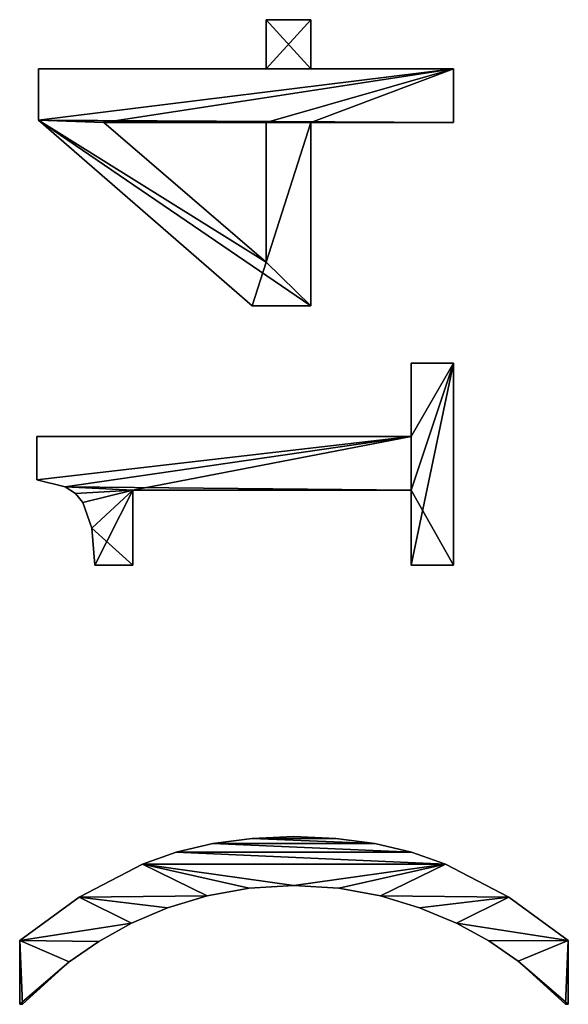
# Model space of a CAD drawing. Extents: x -11752 to -353, y -4855 to 2756.
# Drawn here: x -3961 to -3773, y -1826 to -1487 of the extents above; entities that cross this region are included whole.
import ezdxf

# ---------------------------------------------------------------- set-up
doc = ezdxf.new("R2010")
doc.units = 0
doc.header["$LTSCALE"] = 25.4
doc.layers.get('0').update_dxf_attribs({"color": 13, "linetype": 'CONTINUOUS'})

# ---------------------------------------------------------------- blocks, each defined once
blk = doc.blocks.new('TRI-BUNE__BO__14')
at = {"color": 0}
for p, q in [((1136.88, 187.55), (1136.88, 188.51)), ((1136.88, 188.51), (1158.81, 188.51)), ((1136.88, 188.51, 15), (1158.81, 188.51, 15)), ((1136.88, 187.55, 15), (1136.88, 188.51, 15)), ((1136.88, 187.55), (1136.88, 188.51)), ((1136.88, 187.55, 15), (1136.88, 188.51, 15)), ((1136.88, 188.51), (1136.88, 188.51, 15)), ((1136.88, 188.51), (1158.81, 188.51)), ((1136.88, 188.51), (1136.88, 188.51, 15)), ((1136.88, 188.51, 15), (1158.81, 188.51, 15)), ((1136.88, 187.55), (1136.88, 187.55, 15)), ((1136.88, 187.55), (1136.88, 187.55, 15)), ((1158.81, 188.51), (1158.81, 188.51, 15)), ((1158.81, 188.51), (1158.81, 188.51, 15)), ((1317.24, 182.57), (1332.09, 182.57)), ((1317.24, 182.57, 15), (1332.09, 182.57, 15)), ((1317.24, 182.57), (1317.24, 182.57, 15)), ((1317.24, 182.57), (1332.09, 182.57)), ((1317.24, 182.57), (1317.24, 182.57, 15)), ((1317.24, 182.57, 15), (1332.09, 182.57, 15)), ((1332.09, 182.57), (1332.09, 54.02)), ((1332.09, 182.57, 15), (1332.09, 54.02, 15)), ((1332.09, 182.57), (1332.09, 182.57, 15)), ((1332.09, 182.57), (1332.09, 54.02)), ((1332.09, 182.57), (1332.09, 182.57, 15)), ((1332.09, 182.57, 15), (1332.09, 54.02, 15)), ((1377.11, 108.62), (1440.9, 182.09)), ((1377.11, 108.62, 15), (1440.9, 182.09, 15)), ((1377.11, 108.62), (1440.9, 182.09)), ((1377.11, 108.62, 15), (1440.9, 182.09, 15)), ((1440.9, 182.09), (1458.52, 182.09)), ((1440.9, 182.09, 15), (1458.52, 182.09, 15)), ((1440.9, 182.09), (1440.9, 182.09, 15)), ((1440.9, 182.09), (1458.52, 182.09)), ((1440.9, 182.09), (1440.9, 182.09, 15)), ((1440.9, 182.09, 15), (1458.52, 182.09, 15)), ((1458.52, 182.09), (1458.52, 103.83)), ((1458.52, 182.09, 15), (1458.52, 103.83, 15)), ((1458.52, 182.09), (1458.52, 182.09, 15)), ((1458.52, 182.09), (1458.52, 103.83)), ((1458.52, 182.09), (1458.52, 182.09, 15)), ((1458.52, 182.09, 15), (1458.52, 103.83, 15)), ((1314.86, 172.83), (1314.86, 172.83, 15)), ((1314.86, 172.83), (1314.86, 172.83, 15)), ((1151.53, 171.46), (1151.53, 171.46, 15)), ((1151.53, 171.46), (1151.53, 171.46, 15)), ((1312.53, 169.36), (1312.53, 169.36, 15)), ((1312.53, 169.36), (1312.53, 169.36, 15)), ((1173.69, 168.06), (1173.69, 168.06, 15)), ((1173.69, 168.06), (1173.69, 168.06, 15)), ((1309.43, 166.81), (1309.43, 166.81, 15)), ((1309.43, 166.81), (1309.43, 166.81, 15)), ((1287.84, 149.62), (1287.84, 162.64)), ((1287.84, 149.62, 15), (1287.84, 162.64, 15)), ((1287.84, 149.62), (1287.84, 162.64)), ((1287.84, 149.62, 15), (1287.84, 162.64, 15)), ((1287.84, 162.64), (1287.84, 162.64, 15)), ((1287.84, 162.64), (1287.84, 162.64, 15)), ((1300.56, 163.69), (1300.56, 163.69, 15)), ((1300.56, 163.69), (1300.56, 163.69, 15)), ((1158.52, 161.37), (1158.52, 161.37, 15)), ((1158.52, 161.37), (1158.52, 161.37, 15)), ((1440.13, 159.58), (1392.05, 103.83)), ((1440.13, 159.58, 15), (1392.05, 103.83, 15)), ((1440.13, 159.58), (1392.05, 103.83)), ((1440.13, 159.58, 15), (1392.05, 103.83, 15)), ((1440.13, 103.83), (1440.13, 159.58)), ((1440.13, 103.83, 15), (1440.13, 159.58, 15)), ((1440.13, 103.83), (1440.13, 159.58)), ((1440.13, 103.83, 15), (1440.13, 159.58, 15)), ((1440.13, 159.58), (1440.13, 159.58, 15)), ((1440.13, 159.58), (1440.13, 159.58, 15)), ((1164.75, 150.1), (1164.75, 150.1, 15)), ((1164.75, 150.1), (1164.75, 150.1, 15)), ((1313.7, 149.62), (1287.84, 149.62)), ((1313.7, 149.62, 15), (1287.84, 149.62, 15)), ((1313.7, 149.62), (1287.84, 149.62)), ((1313.7, 149.62, 15), (1287.84, 149.62, 15)), ((1287.84, 149.62), (1287.84, 149.62, 15)), ((1287.84, 149.62), (1287.84, 149.62, 15)), ((1313.7, 54.02), (1313.7, 149.62)), ((1313.7, 54.02, 15), (1313.7, 149.62, 15)), ((1313.7, 54.02), (1313.7, 149.62)), ((1313.7, 54.02, 15), (1313.7, 149.62, 15)), ((1313.7, 149.62), (1313.7, 149.62, 15)), ((1313.7, 149.62), (1313.7, 149.62, 15)), ((1185.01, 146.36), (1185.01, 146.36, 15)), ((1185.01, 146.36), (1185.01, 146.36, 15)), ((1170.02, 137.67), (1170.02, 137.67, 15)), ((1170.02, 137.67), (1170.02, 137.67, 15)), ((1189.18, 134.73), (1189.18, 134.73, 15)), ((1189.18, 134.73), (1189.18, 134.73, 15)), ((1174.14, 124.14), (1174.14, 124.14, 15)), ((1174.14, 124.14), (1174.14, 124.14, 15)), ((1192.16, 122.17), (1192.16, 122.17, 15)), ((1192.16, 122.17), (1192.16, 122.17, 15)), ((1176.8, 109.63), (1176.8, 109.63, 15)), ((1176.8, 109.63), (1176.8, 109.63, 15)), ((1193.94, 108.68), (1193.94, 108.68, 15)), ((1193.94, 108.68), (1193.94, 108.68, 15)), ((1377.11, 88.51), (1377.11, 108.62)), ((1377.11, 88.51, 15), (1377.11, 108.62, 15)), ((1377.11, 88.51), (1377.11, 108.62)), ((1377.11, 88.51, 15), (1377.11, 108.62, 15)), ((1377.11, 108.62), (1377.11, 108.62, 15)), ((1377.11, 108.62), (1377.11, 108.62, 15)), ((1392.05, 103.83), (1440.13, 103.83)), ((1392.05, 103.83, 15), (1440.13, 103.83, 15)), ((1392.05, 103.83), (1392.05, 103.83, 15)), ((1392.05, 103.83), (1440.13, 103.83)), ((1392.05, 103.83), (1392.05, 103.83, 15)), ((1392.05, 103.83, 15), (1440.13, 103.83, 15)), ((1440.13, 103.83), (1440.13, 103.83, 15)), ((1440.13, 103.83), (1440.13, 103.83, 15)), ((1458.52, 103.83), (1475.48, 103.83)), ((1458.52, 103.83, 15), (1475.48, 103.83, 15)), ((1458.52, 103.83), (1458.52, 103.83, 15)), ((1458.52, 103.83), (1475.48, 103.83)), ((1458.52, 103.83), (1458.52, 103.83, 15)), ((1458.52, 103.83, 15), (1475.48, 103.83, 15)), ((1475.48, 103.83), (1475.48, 88.51)), ((1475.48, 103.83, 15), (1475.48, 88.51, 15)), ((1475.48, 103.83), (1475.48, 103.83, 15)), ((1475.48, 103.83), (1475.48, 88.51)), ((1475.48, 103.83), (1475.48, 103.83, 15)), ((1475.48, 103.83, 15), (1475.48, 88.51, 15)), ((1177.68, 94.25), (1177.68, 94.25, 15)), ((1177.68, 94.25), (1177.68, 94.25, 15)), ((1194.54, 94.25), (1194.54, 94.25, 15)), ((1194.54, 94.25), (1194.54, 94.25, 15)), ((1440.13, 88.51), (1377.11, 88.51)), ((1440.13, 88.51, 15), (1377.11, 88.51, 15)), ((1440.13, 88.51), (1377.11, 88.51)), ((1440.13, 88.51, 15), (1377.11, 88.51, 15)), ((1377.11, 88.51), (1377.11, 88.51, 15)), ((1377.11, 88.51), (1377.11, 88.51, 15)), ((1440.13, 39.46), (1440.13, 88.51)), ((1440.13, 39.46, 15), (1440.13, 88.51, 15)), ((1440.13, 39.46), (1440.13, 88.51)), ((1440.13, 39.46, 15), (1440.13, 88.51, 15)), ((1440.13, 88.51), (1440.13, 88.51, 15)), ((1440.13, 88.51), (1440.13, 88.51, 15)), ((1475.48, 88.51), (1458.52, 88.51)), ((1458.52, 88.51), (1458.52, 39.46)), ((1475.48, 88.51, 15), (1458.52, 88.51, 15)), ((1458.52, 88.51, 15), (1458.52, 39.46, 15)), ((1475.48, 88.51), (1458.52, 88.51)), ((1475.48, 88.51, 15), (1458.52, 88.51, 15)), ((1458.52, 88.51), (1458.52, 88.51, 15)), ((1458.52, 88.51), (1458.52, 39.46)), ((1458.52, 88.51), (1458.52, 88.51, 15)), ((1458.52, 88.51, 15), (1458.52, 39.46, 15)), ((1475.48, 88.51), (1475.48, 88.51, 15)), ((1475.48, 88.51), (1475.48, 88.51, 15)), ((1176.81, 78.82), (1176.81, 78.82, 15)), ((1176.81, 78.82), (1176.81, 78.82, 15)), ((1193.95, 79.9), (1193.95, 79.9, 15)), ((1193.95, 79.9), (1193.95, 79.9, 15)), ((1174.19, 64.51), (1174.19, 64.51, 15)), ((1174.19, 64.51), (1174.19, 64.51, 15)), ((1192.17, 66.45), (1192.17, 66.45, 15)), ((1192.17, 66.45), (1192.17, 66.45, 15)), ((1170.08, 51.11), (1170.08, 51.11, 15)), ((1170.08, 51.11), (1170.08, 51.11, 15)), ((1189.21, 53.9), (1189.21, 53.9, 15)), ((1189.21, 53.9), (1189.21, 53.9, 15)), ((1287.84, 39.46), (1287.84, 54.02)), ((1287.84, 54.02), (1313.7, 54.02)), ((1287.84, 54.02, 15), (1313.7, 54.02, 15)), ((1287.84, 39.46, 15), (1287.84, 54.02, 15)), ((1287.84, 39.46), (1287.84, 54.02)), ((1287.84, 39.46, 15), (1287.84, 54.02, 15)), ((1287.84, 54.02), (1287.84, 54.02, 15)), ((1287.84, 54.02), (1313.7, 54.02)), ((1287.84, 54.02), (1287.84, 54.02, 15)), ((1287.84, 54.02, 15), (1313.7, 54.02, 15)), ((1313.7, 54.02), (1313.7, 54.02, 15)), ((1313.7, 54.02), (1313.7, 54.02, 15)), ((1332.09, 54.02), (1357.38, 54.02)), ((1332.09, 54.02, 15), (1357.38, 54.02, 15)), ((1332.09, 54.02), (1332.09, 54.02, 15)), ((1332.09, 54.02), (1357.38, 54.02)), ((1332.09, 54.02), (1332.09, 54.02, 15)), ((1332.09, 54.02, 15), (1357.38, 54.02, 15)), ((1357.38, 54.02), (1357.38, 39.46)), ((1357.38, 54.02, 15), (1357.38, 39.46, 15)), ((1357.38, 54.02), (1357.38, 54.02, 15)), ((1357.38, 54.02), (1357.38, 39.46)), ((1357.38, 54.02), (1357.38, 54.02, 15)), ((1357.38, 54.02, 15), (1357.38, 39.46, 15)), ((1185.06, 42.24), (1185.06, 42.24, 15)), ((1185.06, 42.24), (1185.06, 42.24, 15)), ((1164.75, 38.41), (1164.75, 38.41, 15)), ((1164.75, 38.41), (1164.75, 38.41, 15)), ((1357.38, 39.46), (1287.84, 39.46)), ((1357.38, 39.46, 15), (1287.84, 39.46, 15)), ((1357.38, 39.46), (1287.84, 39.46)), ((1357.38, 39.46, 15), (1287.84, 39.46, 15)), ((1287.84, 39.46), (1287.84, 39.46, 15)), ((1287.84, 39.46), (1287.84, 39.46, 15)), ((1357.38, 39.46), (1357.38, 39.46, 15)), ((1357.38, 39.46), (1357.38, 39.46, 15)), ((1458.52, 39.46), (1440.13, 39.46)), ((1458.52, 39.46, 15), (1440.13, 39.46, 15)), ((1458.52, 39.46), (1440.13, 39.46)), ((1458.52, 39.46, 15), (1440.13, 39.46, 15)), ((1440.13, 39.46), (1440.13, 39.46, 15)), ((1440.13, 39.46), (1440.13, 39.46, 15)), ((1458.52, 39.46), (1458.52, 39.46, 15)), ((1458.52, 39.46), (1458.52, 39.46, 15)), ((1158.72, 27.31), (1158.72, 27.31, 15)), ((1158.72, 27.31), (1158.72, 27.31, 15)), ((1173.75, 20.47), (1173.75, 20.47, 15)), ((1173.75, 20.47), (1173.75, 20.47, 15)), ((1151.72, 17.19), (1151.72, 17.19, 15)), ((1151.72, 17.19), (1151.72, 17.19, 15)), ((1136.88, 0), (1136.88, 0.96)), ((1136.88, 0, 15), (1136.88, 0.96, 15)), ((1136.88, 0), (1136.88, 0.96)), ((1136.88, 0, 15), (1136.88, 0.96, 15)), ((1136.88, 0.96), (1136.88, 0.96, 15)), ((1136.88, 0.96), (1136.88, 0.96, 15)), ((1158.81, 0), (1136.88, 0)), ((1158.81, 0, 15), (1136.88, 0, 15)), ((1158.81, 0), (1136.88, 0)), ((1158.81, 0, 15), (1136.88, 0, 15)), ((1136.88, 0), (1136.88, 0, 15)), ((1136.88, 0), (1136.88, 0, 15)), ((1158.81, 0), (1158.81, 0, 15)), ((1158.81, 0), (1158.81, 0, 15))]:
    blk.add_line(p, q, dxfattribs=at)
mesh = blk.add_polyface(dxfattribs=at)
corners = [(1158.81, 188.51), (1136.88, 187.55), (1136.88, 188.51), (1151.53, 171.46), (1158.52, 161.37), (1164.75, 150.1), (1173.69, 168.06), (1170.02, 137.67), (1174.14, 124.14), (1185.01, 146.36), (1176.8, 109.63), (1177.68, 94.25), (1151.72, 17.19), (1136.88, 0), (1136.88, 0.96), (1158.81, 0), (1158.72, 27.31), (1164.75, 38.41), (1173.75, 20.47), (1170.08, 51.11), (1174.19, 64.51), (1185.06, 42.24), (1176.81, 78.82), (1189.18, 134.73), (1189.21, 53.9), (1192.16, 122.17), (1192.17, 66.45), (1193.94, 108.68), (1193.95, 79.9), (1194.54, 94.25)]
mesh.append_faces([[corners[k] for k in face] for face in [(0, 1, 2), (12, 13, 14), (28, 27, 29)]], dxfattribs={"vtx0": -1, "color": 0})
mesh.append_faces([[corners[k] for k in face] for face in [(1, 0, 3), (3, 0, 4), (4, 0, 5), (5, 6, 7), (7, 6, 8), (8, 9, 10), (10, 9, 11), (13, 12, 15), (15, 17, 18), (18, 20, 21), (21, 23, 24), (24, 25, 26), (26, 27, 28)]], dxfattribs={"vtx0": -1, "vtx1": -1, "color": 0})
mesh.append_faces([[corners[k] for k in face] for face in [(21, 11, 9)]], dxfattribs={"vtx0": -1, "vtx1": -1, "vtx2": -1, "color": 0})
mesh.append_faces([[corners[k] for k in face] for face in [(5, 0, 6), (8, 6, 9), (15, 12, 16), (15, 16, 17), (18, 17, 19), (18, 19, 20), (21, 20, 22), (21, 22, 11), (21, 9, 23), (24, 23, 25), (26, 25, 27)]], dxfattribs={"vtx0": -1, "vtx2": -1, "color": 0})
mesh = blk.add_polyface(dxfattribs=at)
corners = [(1158.81, 0, 15), (1136.88, 0.96, 15), (1136.88, 0, 15), (1151.72, 17.19, 15), (1158.72, 27.31, 15), (1164.75, 38.41, 15), (1173.75, 20.47, 15), (1170.08, 51.11, 15), (1174.19, 64.51, 15), (1185.06, 42.24, 15), (1176.81, 78.82, 15), (1177.68, 94.25, 15), (1185.01, 146.36, 15), (1189.18, 134.73, 15), (1189.21, 53.9, 15), (1192.16, 122.17, 15), (1192.17, 66.45, 15), (1193.94, 108.68, 15), (1193.95, 79.9, 15), (1194.54, 94.25, 15), (1151.53, 171.46, 15), (1136.88, 188.51, 15), (1136.88, 187.55, 15), (1158.81, 188.51, 15), (1158.52, 161.37, 15), (1164.75, 150.1, 15), (1173.69, 168.06, 15), (1170.02, 137.67, 15), (1174.14, 124.14, 15), (1176.8, 109.63, 15)]
mesh.append_faces([[corners[k] for k in face] for face in [(0, 1, 2), (17, 18, 19), (20, 21, 22)]], dxfattribs={"vtx0": -1, "color": 0})
mesh.append_faces([[corners[k] for k in face] for face in [(1, 0, 3), (3, 0, 4), (4, 0, 5), (5, 6, 7), (7, 6, 8), (8, 9, 10), (10, 9, 11), (12, 9, 13), (13, 14, 15), (15, 16, 17), (21, 20, 23), (23, 25, 26), (26, 28, 12)]], dxfattribs={"vtx0": -1, "vtx1": -1, "color": 0})
mesh.append_faces([[corners[k] for k in face] for face in [(11, 9, 12)]], dxfattribs={"vtx0": -1, "vtx1": -1, "vtx2": -1, "color": 0})
mesh.append_faces([[corners[k] for k in face] for face in [(5, 0, 6), (8, 6, 9), (13, 9, 14), (15, 14, 16), (17, 16, 18), (23, 20, 24), (23, 24, 25), (26, 25, 27), (26, 27, 28), (12, 28, 29), (12, 29, 11)]], dxfattribs={"vtx0": -1, "vtx2": -1, "color": 0})
mesh = blk.add_polyface(dxfattribs=at)
corners = [(1136.88, 188.51, 15), (1136.88, 187.55), (1136.88, 187.55, 15), (1136.88, 188.51)]
mesh.append_faces([[corners[k] for k in face] for face in [(0, 1, 2), (1, 0, 3)]], dxfattribs={"vtx0": -1, "color": 0})
mesh = blk.add_polyface(dxfattribs=at)
corners = [(1136.88, 188.51, 15), (1158.81, 188.51), (1136.88, 188.51), (1158.81, 188.51, 15)]
mesh.append_faces([[corners[k] for k in face] for face in [(0, 1, 2), (1, 0, 3)]], dxfattribs={"vtx0": -1, "color": 0})
mesh = blk.add_polyface(dxfattribs=at)
corners = [(1136.88, 187.55, 15), (1151.53, 171.46), (1151.53, 171.46, 15), (1136.88, 187.55)]
mesh.append_faces([[corners[k] for k in face] for face in [(0, 1, 2), (1, 0, 3)]], dxfattribs={"vtx0": -1, "color": 0})
mesh = blk.add_polyface(dxfattribs=at)
corners = [(1158.81, 188.51), (1173.69, 168.06, 15), (1173.69, 168.06), (1158.81, 188.51, 15)]
mesh.append_faces([[corners[k] for k in face] for face in [(0, 1, 2), (1, 0, 3)]], dxfattribs={"vtx0": -1, "color": 0})
mesh = blk.add_polyface(dxfattribs=at)
corners = [(1300.56, 163.69), (1287.84, 149.62), (1287.84, 162.64), (1313.7, 149.62), (1309.43, 166.81), (1312.53, 169.36), (1314.86, 172.83), (1313.7, 54.02), (1287.84, 39.46), (1287.84, 54.02), (1357.38, 39.46), (1332.09, 54.02), (1317.24, 182.57), (1332.09, 182.57), (1357.38, 54.02)]
mesh.append_faces([[corners[k] for k in face] for face in [(0, 1, 2), (7, 8, 9), (11, 12, 13), (10, 11, 14)]], dxfattribs={"vtx0": -1, "color": 0})
mesh.append_faces([[corners[k] for k in face] for face in [(1, 0, 3), (3, 6, 7), (8, 7, 10)]], dxfattribs={"vtx0": -1, "vtx1": -1, "color": 0})
mesh.append_faces([[corners[k] for k in face] for face in [(10, 7, 11), (11, 7, 6)]], dxfattribs={"vtx0": -1, "vtx1": -1, "vtx2": -1, "color": 0})
mesh.append_faces([[corners[k] for k in face] for face in [(3, 0, 4), (3, 4, 5), (3, 5, 6), (11, 6, 12)]], dxfattribs={"vtx0": -1, "vtx2": -1, "color": 0})
mesh = blk.add_polyface(dxfattribs=at)
corners = [(1313.7, 149.62, 15), (1287.84, 162.64, 15), (1287.84, 149.62, 15), (1300.56, 163.69, 15), (1309.43, 166.81, 15), (1312.53, 169.36, 15), (1314.86, 172.83, 15), (1357.38, 39.46, 15), (1287.84, 54.02, 15), (1287.84, 39.46, 15), (1313.7, 54.02, 15), (1332.09, 54.02, 15), (1317.24, 182.57, 15), (1357.38, 54.02, 15), (1332.09, 182.57, 15)]
mesh.append_faces([[corners[k] for k in face] for face in [(0, 1, 2), (7, 8, 9), (11, 7, 13)]], dxfattribs={"vtx0": -1, "color": 0})
mesh.append_faces([[corners[k] for k in face] for face in [(1, 0, 3), (3, 0, 4), (4, 0, 5), (5, 0, 6), (8, 7, 10), (10, 11, 0), (6, 11, 12)]], dxfattribs={"vtx0": -1, "vtx1": -1, "color": 0})
mesh.append_faces([[corners[k] for k in face] for face in [(10, 7, 11), (0, 11, 6)]], dxfattribs={"vtx0": -1, "vtx1": -1, "vtx2": -1, "color": 0})
mesh.append_faces([[corners[k] for k in face] for face in [(14, 12, 11)]], dxfattribs={"vtx1": -1, "color": 0})
mesh = blk.add_polyface(dxfattribs=at)
corners = [(1317.24, 182.57, 15), (1314.86, 172.83), (1314.86, 172.83, 15), (1317.24, 182.57)]
mesh.append_faces([[corners[k] for k in face] for face in [(0, 1, 2), (1, 0, 3)]], dxfattribs={"vtx0": -1, "color": 0})
mesh = blk.add_polyface(dxfattribs=at)
corners = [(1317.24, 182.57, 15), (1332.09, 182.57), (1317.24, 182.57), (1332.09, 182.57, 15)]
mesh.append_faces([[corners[k] for k in face] for face in [(0, 1, 2), (1, 0, 3)]], dxfattribs={"vtx0": -1, "color": 0})
mesh = blk.add_polyface(dxfattribs=at)
corners = [(1332.09, 182.57), (1332.09, 54.02, 15), (1332.09, 54.02), (1332.09, 182.57, 15)]
mesh.append_faces([[corners[k] for k in face] for face in [(0, 1, 2), (1, 0, 3)]], dxfattribs={"vtx0": -1, "color": 0})
mesh = blk.add_polyface(dxfattribs=at)
corners = [(1475.48, 103.83), (1458.52, 88.51), (1458.52, 103.83), (1475.48, 88.51), (1440.9, 182.09), (1377.11, 88.51), (1377.11, 108.62), (1392.05, 103.83), (1440.13, 159.58), (1440.13, 103.83), (1440.13, 88.51), (1440.13, 39.46), (1458.52, 39.46), (1458.52, 182.09)]
mesh.append_faces([[corners[k] for k in face] for face in [(1, 0, 3), (4, 5, 6)]], dxfattribs={"vtx0": -1, "color": 0})
mesh.append_faces([[corners[k] for k in face] for face in [(0, 1, 2), (7, 4, 8), (8, 4, 9), (10, 4, 11), (11, 4, 12), (12, 2, 1)]], dxfattribs={"vtx0": -1, "vtx1": -1, "color": 0})
mesh.append_faces([[corners[k] for k in face] for face in [(5, 4, 7), (9, 4, 10)]], dxfattribs={"vtx0": -1, "vtx1": -1, "vtx2": -1, "color": 0})
mesh.append_faces([[corners[k] for k in face] for face in [(12, 4, 13), (12, 13, 2), (7, 10, 5), (10, 7, 9)]], dxfattribs={"vtx0": -1, "vtx2": -1, "color": 0})
mesh = blk.add_polyface(dxfattribs=at)
corners = [(1475.48, 88.51, 15), (1458.52, 103.83, 15), (1458.52, 88.51, 15), (1475.48, 103.83, 15), (1458.52, 39.46, 15), (1440.13, 88.51, 15), (1440.13, 39.46, 15), (1440.13, 103.83, 15), (1440.13, 159.58, 15), (1440.9, 182.09, 15), (1458.52, 182.09, 15), (1392.05, 103.83, 15), (1377.11, 108.62, 15), (1377.11, 88.51, 15)]
mesh.append_faces([[corners[k] for k in face] for face in [(1, 0, 3), (4, 5, 6)]], dxfattribs={"vtx0": -1, "color": 0})
mesh.append_faces([[corners[k] for k in face] for face in [(0, 1, 2), (7, 4, 8), (9, 4, 10), (10, 2, 1), (13, 11, 12), (11, 5, 7)]], dxfattribs={"vtx0": -1, "vtx1": -1, "color": 0})
mesh.append_faces([[corners[k] for k in face] for face in [(5, 4, 7), (8, 4, 9)]], dxfattribs={"vtx0": -1, "vtx1": -1, "vtx2": -1, "color": 0})
mesh.append_faces([[corners[k] for k in face] for face in [(10, 4, 2), (11, 9, 12), (9, 11, 8), (11, 13, 5)]], dxfattribs={"vtx0": -1, "vtx2": -1, "color": 0})
mesh = blk.add_polyface(dxfattribs=at)
corners = [(1440.9, 182.09, 15), (1377.11, 108.62), (1377.11, 108.62, 15), (1440.9, 182.09)]
mesh.append_faces([[corners[k] for k in face] for face in [(0, 1, 2), (1, 0, 3)]], dxfattribs={"vtx0": -1, "color": 0})
mesh = blk.add_polyface(dxfattribs=at)
corners = [(1440.9, 182.09, 15), (1458.52, 182.09), (1440.9, 182.09), (1458.52, 182.09, 15)]
mesh.append_faces([[corners[k] for k in face] for face in [(0, 1, 2), (1, 0, 3)]], dxfattribs={"vtx0": -1, "color": 0})
mesh = blk.add_polyface(dxfattribs=at)
corners = [(1458.52, 182.09), (1458.52, 103.83, 15), (1458.52, 103.83), (1458.52, 182.09, 15)]
mesh.append_faces([[corners[k] for k in face] for face in [(0, 1, 2), (1, 0, 3)]], dxfattribs={"vtx0": -1, "color": 0})
mesh = blk.add_polyface(dxfattribs=at)
corners = [(1314.86, 172.83, 15), (1312.53, 169.36), (1312.53, 169.36, 15), (1314.86, 172.83)]
mesh.append_faces([[corners[k] for k in face] for face in [(0, 1, 2), (1, 0, 3)]], dxfattribs={"vtx0": -1, "color": 0})
mesh = blk.add_polyface(dxfattribs=at)
corners = [(1151.53, 171.46, 15), (1158.52, 161.37), (1158.52, 161.37, 15), (1151.53, 171.46)]
mesh.append_faces([[corners[k] for k in face] for face in [(0, 1, 2), (1, 0, 3)]], dxfattribs={"vtx0": -1, "color": 0})
mesh = blk.add_polyface(dxfattribs=at)
corners = [(1309.43, 166.81, 15), (1312.53, 169.36), (1309.43, 166.81), (1312.53, 169.36, 15)]
mesh.append_faces([[corners[k] for k in face] for face in [(0, 1, 2), (1, 0, 3)]], dxfattribs={"vtx0": -1, "color": 0})
mesh = blk.add_polyface(dxfattribs=at)
corners = [(1173.69, 168.06), (1185.01, 146.36, 15), (1185.01, 146.36), (1173.69, 168.06, 15)]
mesh.append_faces([[corners[k] for k in face] for face in [(0, 1, 2), (1, 0, 3)]], dxfattribs={"vtx0": -1, "color": 0})
mesh = blk.add_polyface(dxfattribs=at)
corners = [(1300.56, 163.69, 15), (1309.43, 166.81), (1300.56, 163.69), (1309.43, 166.81, 15)]
mesh.append_faces([[corners[k] for k in face] for face in [(0, 1, 2), (1, 0, 3)]], dxfattribs={"vtx0": -1, "color": 0})
mesh = blk.add_polyface(dxfattribs=at)
corners = [(1287.84, 162.64, 15), (1300.56, 163.69), (1287.84, 162.64), (1300.56, 163.69, 15)]
mesh.append_faces([[corners[k] for k in face] for face in [(0, 1, 2), (1, 0, 3)]], dxfattribs={"vtx0": -1, "color": 0})
mesh = blk.add_polyface(dxfattribs=at)
corners = [(1287.84, 162.64, 15), (1287.84, 149.62), (1287.84, 149.62, 15), (1287.84, 162.64)]
mesh.append_faces([[corners[k] for k in face] for face in [(0, 1, 2), (1, 0, 3)]], dxfattribs={"vtx0": -1, "color": 0})
mesh = blk.add_polyface(dxfattribs=at)
corners = [(1158.52, 161.37, 15), (1164.75, 150.1), (1164.75, 150.1, 15), (1158.52, 161.37)]
mesh.append_faces([[corners[k] for k in face] for face in [(0, 1, 2), (1, 0, 3)]], dxfattribs={"vtx0": -1, "color": 0})
mesh = blk.add_polyface(dxfattribs=at)
corners = [(1440.13, 159.58), (1392.05, 103.83, 15), (1392.05, 103.83), (1440.13, 159.58, 15)]
mesh.append_faces([[corners[k] for k in face] for face in [(0, 1, 2), (1, 0, 3)]], dxfattribs={"vtx0": -1, "color": 0})
mesh = blk.add_polyface(dxfattribs=at)
corners = [(1440.13, 159.58, 15), (1440.13, 103.83), (1440.13, 103.83, 15), (1440.13, 159.58)]
mesh.append_faces([[corners[k] for k in face] for face in [(0, 1, 2), (1, 0, 3)]], dxfattribs={"vtx0": -1, "color": 0})
mesh = blk.add_polyface(dxfattribs=at)
corners = [(1164.75, 150.1, 15), (1170.02, 137.67), (1170.02, 137.67, 15), (1164.75, 150.1)]
mesh.append_faces([[corners[k] for k in face] for face in [(0, 1, 2), (1, 0, 3)]], dxfattribs={"vtx0": -1, "color": 0})
mesh = blk.add_polyface(dxfattribs=at)
corners = [(1313.7, 149.62, 15), (1287.84, 149.62), (1313.7, 149.62), (1287.84, 149.62, 15)]
mesh.append_faces([[corners[k] for k in face] for face in [(0, 1, 2), (1, 0, 3)]], dxfattribs={"vtx0": -1, "color": 0})
mesh = blk.add_polyface(dxfattribs=at)
corners = [(1313.7, 149.62, 15), (1313.7, 54.02), (1313.7, 54.02, 15), (1313.7, 149.62)]
mesh.append_faces([[corners[k] for k in face] for face in [(0, 1, 2), (1, 0, 3)]], dxfattribs={"vtx0": -1, "color": 0})
mesh = blk.add_polyface(dxfattribs=at)
corners = [(1185.01, 146.36), (1189.18, 134.73, 15), (1189.18, 134.73), (1185.01, 146.36, 15)]
mesh.append_faces([[corners[k] for k in face] for face in [(0, 1, 2), (1, 0, 3)]], dxfattribs={"vtx0": -1, "color": 0})
mesh = blk.add_polyface(dxfattribs=at)
corners = [(1170.02, 137.67, 15), (1174.14, 124.14), (1174.14, 124.14, 15), (1170.02, 137.67)]
mesh.append_faces([[corners[k] for k in face] for face in [(0, 1, 2), (1, 0, 3)]], dxfattribs={"vtx0": -1, "color": 0})
mesh = blk.add_polyface(dxfattribs=at)
corners = [(1189.18, 134.73), (1192.16, 122.17, 15), (1192.16, 122.17), (1189.18, 134.73, 15)]
mesh.append_faces([[corners[k] for k in face] for face in [(0, 1, 2), (1, 0, 3)]], dxfattribs={"vtx0": -1, "color": 0})
mesh = blk.add_polyface(dxfattribs=at)
corners = [(1174.14, 124.14, 15), (1176.8, 109.63), (1176.8, 109.63, 15), (1174.14, 124.14)]
mesh.append_faces([[corners[k] for k in face] for face in [(0, 1, 2), (1, 0, 3)]], dxfattribs={"vtx0": -1, "color": 0})
mesh = blk.add_polyface(dxfattribs=at)
corners = [(1192.16, 122.17), (1193.94, 108.68, 15), (1193.94, 108.68), (1192.16, 122.17, 15)]
mesh.append_faces([[corners[k] for k in face] for face in [(0, 1, 2), (1, 0, 3)]], dxfattribs={"vtx0": -1, "color": 0})
mesh = blk.add_polyface(dxfattribs=at)
corners = [(1176.8, 109.63, 15), (1177.68, 94.25), (1177.68, 94.25, 15), (1176.8, 109.63)]
mesh.append_faces([[corners[k] for k in face] for face in [(0, 1, 2), (1, 0, 3)]], dxfattribs={"vtx0": -1, "color": 0})
mesh = blk.add_polyface(dxfattribs=at)
corners = [(1193.94, 108.68), (1194.54, 94.25, 15), (1194.54, 94.25), (1193.94, 108.68, 15)]
mesh.append_faces([[corners[k] for k in face] for face in [(0, 1, 2), (1, 0, 3)]], dxfattribs={"vtx0": -1, "color": 0})
mesh = blk.add_polyface(dxfattribs=at)
corners = [(1377.11, 108.62, 15), (1377.11, 88.51), (1377.11, 88.51, 15), (1377.11, 108.62)]
mesh.append_faces([[corners[k] for k in face] for face in [(0, 1, 2), (1, 0, 3)]], dxfattribs={"vtx0": -1, "color": 0})
mesh = blk.add_polyface(dxfattribs=at)
corners = [(1392.05, 103.83, 15), (1440.13, 103.83), (1392.05, 103.83), (1440.13, 103.83, 15)]
mesh.append_faces([[corners[k] for k in face] for face in [(0, 1, 2), (1, 0, 3)]], dxfattribs={"vtx0": -1, "color": 0})
mesh = blk.add_polyface(dxfattribs=at)
corners = [(1458.52, 103.83, 15), (1475.48, 103.83), (1458.52, 103.83), (1475.48, 103.83, 15)]
mesh.append_faces([[corners[k] for k in face] for face in [(0, 1, 2), (1, 0, 3)]], dxfattribs={"vtx0": -1, "color": 0})
mesh = blk.add_polyface(dxfattribs=at)
corners = [(1475.48, 103.83), (1475.48, 88.51, 15), (1475.48, 88.51), (1475.48, 103.83, 15)]
mesh.append_faces([[corners[k] for k in face] for face in [(0, 1, 2), (1, 0, 3)]], dxfattribs={"vtx0": -1, "color": 0})
mesh = blk.add_polyface(dxfattribs=at)
corners = [(1177.68, 94.25, 15), (1176.81, 78.82), (1176.81, 78.82, 15), (1177.68, 94.25)]
mesh.append_faces([[corners[k] for k in face] for face in [(0, 1, 2), (1, 0, 3)]], dxfattribs={"vtx0": -1, "color": 0})
mesh = blk.add_polyface(dxfattribs=at)
corners = [(1194.54, 94.25), (1193.95, 79.9, 15), (1193.95, 79.9), (1194.54, 94.25, 15)]
mesh.append_faces([[corners[k] for k in face] for face in [(0, 1, 2), (1, 0, 3)]], dxfattribs={"vtx0": -1, "color": 0})
mesh = blk.add_polyface(dxfattribs=at)
corners = [(1440.13, 88.51, 15), (1377.11, 88.51), (1440.13, 88.51), (1377.11, 88.51, 15)]
mesh.append_faces([[corners[k] for k in face] for face in [(0, 1, 2), (1, 0, 3)]], dxfattribs={"vtx0": -1, "color": 0})
mesh = blk.add_polyface(dxfattribs=at)
corners = [(1440.13, 88.51, 15), (1440.13, 39.46), (1440.13, 39.46, 15), (1440.13, 88.51)]
mesh.append_faces([[corners[k] for k in face] for face in [(0, 1, 2), (1, 0, 3)]], dxfattribs={"vtx0": -1, "color": 0})
mesh = blk.add_polyface(dxfattribs=at)
corners = [(1475.48, 88.51, 15), (1458.52, 88.51), (1475.48, 88.51), (1458.52, 88.51, 15)]
mesh.append_faces([[corners[k] for k in face] for face in [(0, 1, 2), (1, 0, 3)]], dxfattribs={"vtx0": -1, "color": 0})
mesh = blk.add_polyface(dxfattribs=at)
corners = [(1458.52, 88.51), (1458.52, 39.46, 15), (1458.52, 39.46), (1458.52, 88.51, 15)]
mesh.append_faces([[corners[k] for k in face] for face in [(0, 1, 2), (1, 0, 3)]], dxfattribs={"vtx0": -1, "color": 0})
mesh = blk.add_polyface(dxfattribs=at)
corners = [(1176.81, 78.82, 15), (1174.19, 64.51), (1174.19, 64.51, 15), (1176.81, 78.82)]
mesh.append_faces([[corners[k] for k in face] for face in [(0, 1, 2), (1, 0, 3)]], dxfattribs={"vtx0": -1, "color": 0})
mesh = blk.add_polyface(dxfattribs=at)
corners = [(1193.95, 79.9), (1192.17, 66.45, 15), (1192.17, 66.45), (1193.95, 79.9, 15)]
mesh.append_faces([[corners[k] for k in face] for face in [(0, 1, 2), (1, 0, 3)]], dxfattribs={"vtx0": -1, "color": 0})
mesh = blk.add_polyface(dxfattribs=at)
corners = [(1174.19, 64.51, 15), (1170.08, 51.11), (1170.08, 51.11, 15), (1174.19, 64.51)]
mesh.append_faces([[corners[k] for k in face] for face in [(0, 1, 2), (1, 0, 3)]], dxfattribs={"vtx0": -1, "color": 0})
mesh = blk.add_polyface(dxfattribs=at)
corners = [(1192.17, 66.45), (1189.21, 53.9, 15), (1189.21, 53.9), (1192.17, 66.45, 15)]
mesh.append_faces([[corners[k] for k in face] for face in [(0, 1, 2), (1, 0, 3)]], dxfattribs={"vtx0": -1, "color": 0})
mesh = blk.add_polyface(dxfattribs=at)
corners = [(1170.08, 51.11, 15), (1164.75, 38.41), (1164.75, 38.41, 15), (1170.08, 51.11)]
mesh.append_faces([[corners[k] for k in face] for face in [(0, 1, 2), (1, 0, 3)]], dxfattribs={"vtx0": -1, "color": 0})
mesh = blk.add_polyface(dxfattribs=at)
corners = [(1189.21, 53.9), (1185.06, 42.24, 15), (1185.06, 42.24), (1189.21, 53.9, 15)]
mesh.append_faces([[corners[k] for k in face] for face in [(0, 1, 2), (1, 0, 3)]], dxfattribs={"vtx0": -1, "color": 0})
mesh = blk.add_polyface(dxfattribs=at)
corners = [(1287.84, 54.02, 15), (1287.84, 39.46), (1287.84, 39.46, 15), (1287.84, 54.02)]
mesh.append_faces([[corners[k] for k in face] for face in [(0, 1, 2), (1, 0, 3)]], dxfattribs={"vtx0": -1, "color": 0})
mesh = blk.add_polyface(dxfattribs=at)
corners = [(1287.84, 54.02, 15), (1313.7, 54.02), (1287.84, 54.02), (1313.7, 54.02, 15)]
mesh.append_faces([[corners[k] for k in face] for face in [(0, 1, 2), (1, 0, 3)]], dxfattribs={"vtx0": -1, "color": 0})
mesh = blk.add_polyface(dxfattribs=at)
corners = [(1332.09, 54.02, 15), (1357.38, 54.02), (1332.09, 54.02), (1357.38, 54.02, 15)]
mesh.append_faces([[corners[k] for k in face] for face in [(0, 1, 2), (1, 0, 3)]], dxfattribs={"vtx0": -1, "color": 0})
mesh = blk.add_polyface(dxfattribs=at)
corners = [(1357.38, 54.02), (1357.38, 39.46, 15), (1357.38, 39.46), (1357.38, 54.02, 15)]
mesh.append_faces([[corners[k] for k in face] for face in [(0, 1, 2), (1, 0, 3)]], dxfattribs={"vtx0": -1, "color": 0})
mesh = blk.add_polyface(dxfattribs=at)
corners = [(1185.06, 42.24), (1173.75, 20.47, 15), (1173.75, 20.47), (1185.06, 42.24, 15)]
mesh.append_faces([[corners[k] for k in face] for face in [(0, 1, 2), (1, 0, 3)]], dxfattribs={"vtx0": -1, "color": 0})
mesh = blk.add_polyface(dxfattribs=at)
corners = [(1164.75, 38.41, 15), (1158.72, 27.31), (1158.72, 27.31, 15), (1164.75, 38.41)]
mesh.append_faces([[corners[k] for k in face] for face in [(0, 1, 2), (1, 0, 3)]], dxfattribs={"vtx0": -1, "color": 0})
mesh = blk.add_polyface(dxfattribs=at)
corners = [(1357.38, 39.46, 15), (1287.84, 39.46), (1357.38, 39.46), (1287.84, 39.46, 15)]
mesh.append_faces([[corners[k] for k in face] for face in [(0, 1, 2), (1, 0, 3)]], dxfattribs={"vtx0": -1, "color": 0})
mesh = blk.add_polyface(dxfattribs=at)
corners = [(1458.52, 39.46, 15), (1440.13, 39.46), (1458.52, 39.46), (1440.13, 39.46, 15)]
mesh.append_faces([[corners[k] for k in face] for face in [(0, 1, 2), (1, 0, 3)]], dxfattribs={"vtx0": -1, "color": 0})
mesh = blk.add_polyface(dxfattribs=at)
corners = [(1158.72, 27.31, 15), (1151.72, 17.19), (1151.72, 17.19, 15), (1158.72, 27.31)]
mesh.append_faces([[corners[k] for k in face] for face in [(0, 1, 2), (1, 0, 3)]], dxfattribs={"vtx0": -1, "color": 0})
mesh = blk.add_polyface(dxfattribs=at)
corners = [(1173.75, 20.47), (1158.81, 0, 15), (1158.81, 0), (1173.75, 20.47, 15)]
mesh.append_faces([[corners[k] for k in face] for face in [(0, 1, 2), (1, 0, 3)]], dxfattribs={"vtx0": -1, "color": 0})
mesh = blk.add_polyface(dxfattribs=at)
corners = [(1151.72, 17.19, 15), (1136.88, 0.96), (1136.88, 0.96, 15), (1151.72, 17.19)]
mesh.append_faces([[corners[k] for k in face] for face in [(0, 1, 2), (1, 0, 3)]], dxfattribs={"vtx0": -1, "color": 0})
mesh = blk.add_polyface(dxfattribs=at)
corners = [(1136.88, 0.96, 15), (1136.88, 0), (1136.88, 0, 15), (1136.88, 0.96)]
mesh.append_faces([[corners[k] for k in face] for face in [(0, 1, 2), (1, 0, 3)]], dxfattribs={"vtx0": -1, "color": 0})
mesh = blk.add_polyface(dxfattribs=at)
corners = [(1158.81, 0, 15), (1136.88, 0), (1158.81, 0), (1136.88, 0, 15)]
mesh.append_faces([[corners[k] for k in face] for face in [(0, 1, 2), (1, 0, 3)]], dxfattribs={"vtx0": -1, "color": 0})

msp = doc.modelspace()

# ---------------------------------------------------------------- block references
at = {"color": 0, "rotation": 89.99999999999913}
msp.add_blockref('TRI-BUNE__BO__14', (-3772.54, -2962.54, -20), dxfattribs=at)

doc.saveas('drawing.dxf')
